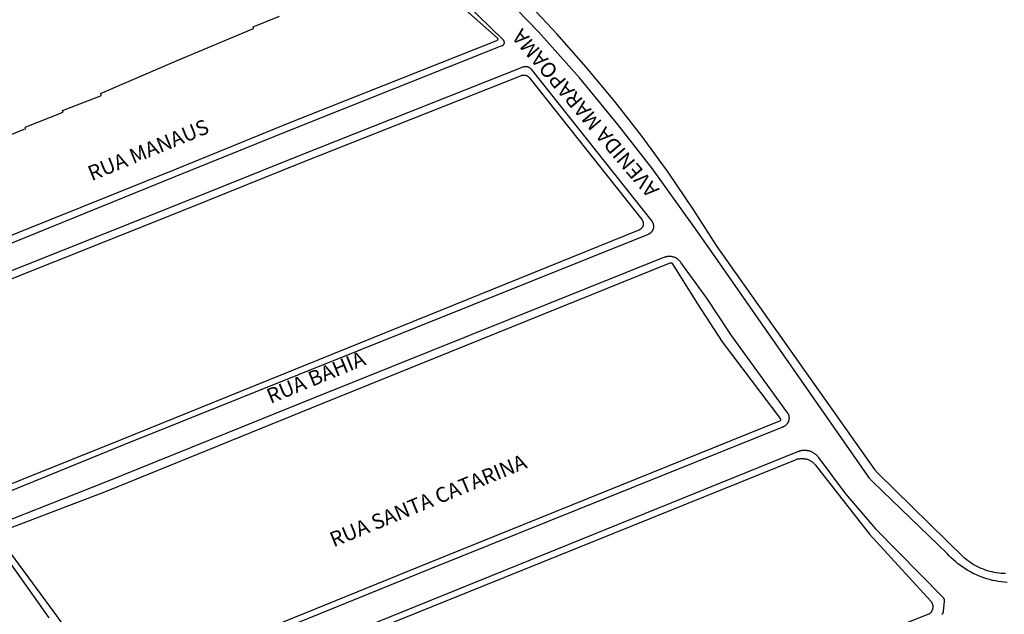
# Model space of a CAD drawing. Extents: x 701152 to 701729, y 7643441 to 7643829.
# Drawn here: x 701660 to 701663, y 7643521 to 7643523 of the extents above; entities that cross this region are included whole.
import ezdxf

# ---------------------------------------------------------------- set-up
doc = ezdxf.new("R2010")
doc.units = 0
doc.header["$MEASUREMENT"] = 0
doc.layers.add('QUADRA_ABERTA_CTGEO', color=254, linetype='CONTINUOUS')

msp = doc.modelspace()

# ---------------------------------------------------------------- linework, layer by layer
at = {"layer": 'QUADRA_ABERTA_CTGEO'}
for points in [[(701660.2547, 7643522.2523), (701660.7435, 7643522.4512), (701661.0229, 7643522.5638), (701661.5405, 7643522.7704), (701661.5408, 7643522.7705), (701661.5411, 7643522.7707), (701661.5413, 7643522.7708), (701661.5416, 7643522.7709), (701661.5418, 7643522.7711), (701661.5421, 7643522.7713), (701661.5423, 7643522.7714), (701661.5425, 7643522.7716), (701661.5428, 7643522.7718), (701661.543, 7643522.772), (701661.5432, 7643522.7722), (701661.5434, 7643522.7724), (701661.5436, 7643522.7726), (701661.5438, 7643522.7728), (701661.5439, 7643522.7731), (701661.5441, 7643522.7733), (701661.5443, 7643522.7735), (701661.5444, 7643522.7738), (701661.5446, 7643522.774), (701661.5447, 7643522.7743), (701661.5449, 7643522.7745), (701661.545, 7643522.7748), (701661.5451, 7643522.7751), (701661.5452, 7643522.7753), (701661.5453, 7643522.7756), (701661.5454, 7643522.7759), (701661.5454, 7643522.7762), (701661.5455, 7643522.7764), (701661.5456, 7643522.7767), (701661.5456, 7643522.777), (701661.5456, 7643522.7773), (701661.5457, 7643522.7776), (701661.5457, 7643522.7779), (701661.5457, 7643522.7782), (701661.5457, 7643522.7785), (701661.5457, 7643522.7787), (701661.5456, 7643522.779), (701661.5456, 7643522.7793), (701661.5455, 7643522.7796), (701661.5455, 7643522.7799), (701661.5454, 7643522.7802), (701661.5454, 7643522.7805), (701661.5453, 7643522.7807), (701661.5452, 7643522.781), (701661.5451, 7643522.7813), (701661.545, 7643522.7815), (701661.5448, 7643522.7818), (701661.5447, 7643522.7821), (701661.5446, 7643522.7823), (701661.5444, 7643522.7826), (701661.5443, 7643522.7828), (701661.5441, 7643522.783), (701661.5439, 7643522.7833), (701661.5437, 7643522.7835), (701661.5436, 7643522.7837), (701661.5434, 7643522.7839), (701661.5432, 7643522.7841), (701661.3226, 7643523.0002)], [(701661.311, 7643522.9823), (701661.528, 7643522.7895), (701661.5281, 7643522.7894), (701661.5282, 7643522.7893), (701661.5283, 7643522.7892), (701661.5284, 7643522.7891), (701661.5285, 7643522.789), (701661.5286, 7643522.7889), (701661.5287, 7643522.7888), (701661.5288, 7643522.7886), (701661.5288, 7643522.7885), (701661.5289, 7643522.7884), (701661.529, 7643522.7883), (701661.5291, 7643522.7881), (701661.5291, 7643522.788), (701661.5292, 7643522.7879), (701661.5292, 7643522.7877), (701661.5293, 7643522.7876), (701661.5293, 7643522.7874), (701661.5293, 7643522.7873), (701661.5294, 7643522.7871), (701661.5294, 7643522.787), (701661.5294, 7643522.7869), (701661.5294, 7643522.7867), (701661.5294, 7643522.7866), (701661.5294, 7643522.7864), (701661.5294, 7643522.7863), (701661.5294, 7643522.7861), (701661.5294, 7643522.786), (701661.5294, 7643522.7858), (701661.5294, 7643522.7857), (701661.5293, 7643522.7855), (701661.5293, 7643522.7854), (701661.5293, 7643522.7853), (701661.5292, 7643522.7851), (701661.5292, 7643522.785), (701661.5291, 7643522.7848), (701661.5291, 7643522.7847), (701661.529, 7643522.7846), (701661.5289, 7643522.7844), (701661.5289, 7643522.7843), (701661.5288, 7643522.7842), (701661.5287, 7643522.7841), (701661.5286, 7643522.7839), (701661.5286, 7643522.7838), (701661.5285, 7643522.7837), (701661.5284, 7643522.7836), (701661.5283, 7643522.7835), (701661.5282, 7643522.7834), (701661.5281, 7643522.7833), (701661.5279, 7643522.7832), (701661.5278, 7643522.7831), (701661.5277, 7643522.783), (701661.5276, 7643522.7829), (701661.5275, 7643522.7828), (701661.5274, 7643522.7828), (701661.5272, 7643522.7827), (701661.5271, 7643522.7826), (701661.527, 7643522.7826), (701661.5268, 7643522.7825), (701661.0245, 7643522.5832), (701660.7459, 7643522.4694), (701660.2796, 7643522.2818)], [(701662.7713, 7643521.4607), (701662.7641, 7643521.4612), (701662.7569, 7643521.462), (701662.7498, 7643521.463), (701662.7426, 7643521.4642), (701662.7356, 7643521.4657), (701662.7285, 7643521.4674), (701662.7216, 7643521.4694), (701662.7147, 7643521.4716), (701662.7079, 7643521.4741), (701662.7012, 7643521.4767), (701662.6946, 7643521.4796), (701662.688, 7643521.4828), (701662.6816, 7643521.4861), (701662.6753, 7643521.4897), (701662.6692, 7643521.4935), (701662.6632, 7643521.4975), (701662.6573, 7643521.5017), (701662.6515, 7643521.506), (701662.6459, 7643521.5106), (701662.6405, 7643521.5154), (701662.6352, 7643521.5204), (701662.6302, 7643521.5255), (701662.6253, 7643521.5308), (701662.4444, 7643521.7055), (701662.4429, 7643521.707), (701662.4414, 7643521.7086), (701662.44, 7643521.7102), (701662.4386, 7643521.7119), (701662.4372, 7643521.7136), (701662.436, 7643521.7154), (701662.0598, 7643522.2553), (701662.0117, 7643522.3234), (701661.9064, 7643522.4698), (701661.8223, 7643522.5777), (701661.7295, 7643522.6912), (701661.6291, 7643522.8041), (701661.5492, 7643522.8873)], [(701662.7674, 7643521.4821), (701662.7618, 7643521.4823), (701662.7563, 7643521.4827), (701662.7508, 7643521.4833), (701662.7454, 7643521.484), (701662.7399, 7643521.485), (701662.7345, 7643521.4861), (701662.7292, 7643521.4875), (701662.7238, 7643521.489), (701662.7186, 7643521.4907), (701662.7134, 7643521.4926), (701662.7083, 7643521.4947), (701662.7032, 7643521.4969), (701662.6982, 7643521.4994), (701662.6934, 7643521.5019), (701662.6886, 7643521.5047), (701662.6839, 7643521.5076), (701662.6793, 7643521.5107), (701662.6748, 7643521.514), (701662.6705, 7643521.5174), (701662.6662, 7643521.5209), (701662.4562, 7643521.7273), (701662.4546, 7643521.729), (701662.453, 7643521.7307), (701662.4515, 7643521.7325), (701662.45, 7643521.7343), (701662.4486, 7643521.7362), (701662.0644, 7643522.2804), (701662.0062, 7643522.3718), (701661.9451, 7643522.4614), (701661.8812, 7643522.5489), (701661.8147, 7643522.6345), (701661.7454, 7643522.7179), (701661.6736, 7643522.7991), (701661.5993, 7643522.878)], [(701660.2845, 7643522.5302), (701660.3788, 7643522.5683), (701660.3774, 7643522.5717), (701660.4698, 7643522.608), (701660.4683, 7643522.6118), (701660.5633, 7643522.6491), (701660.5614, 7643522.6537), (701660.7477, 7643522.7342), (701660.9345, 7643522.8124), (701660.933, 7643522.8162), (701660.9973, 7643522.8424)], [(701660.2771, 7643522.195), (701660.769, 7643522.3907), (701661.0465, 7643522.5027), (701661.5911, 7643522.7187), (701661.5917, 7643522.7189), (701661.5922, 7643522.7191), (701661.5928, 7643522.7193), (701661.5933, 7643522.7194), (701661.5939, 7643522.7196), (701661.5945, 7643522.7197), (701661.595, 7643522.7198), (701661.5956, 7643522.7198), (701661.5962, 7643522.7199), (701661.5968, 7643522.7199), (701661.5974, 7643522.7199), (701661.5979, 7643522.7199), (701661.5985, 7643522.7199), (701661.5991, 7643522.7198), (701661.5997, 7643522.7197), (701661.6002, 7643522.7197), (701661.6008, 7643522.7195), (701661.6014, 7643522.7194), (701661.6019, 7643522.7193), (701661.6025, 7643522.7191), (701661.603, 7643522.7189), (701661.6036, 7643522.7187), (701661.6041, 7643522.7185), (701661.6046, 7643522.7182), (701661.6051, 7643522.718), (701661.6057, 7643522.7177), (701661.6062, 7643522.7174), (701661.6066, 7643522.7171), (701661.6071, 7643522.7167), (701661.6076, 7643522.7164), (701661.608, 7643522.716), (701661.6085, 7643522.7157), (701661.6089, 7643522.7153), (701661.6093, 7643522.7149), (701661.6097, 7643522.7144), (701661.6101, 7643522.714), (701661.6105, 7643522.7136), (701661.9048, 7643522.3424), (701661.9052, 7643522.3418), (701661.9056, 7643522.3412), (701661.906, 7643522.3406), (701661.9064, 7643522.34), (701661.9068, 7643522.3394), (701661.9071, 7643522.3387), (701661.9074, 7643522.3381), (701661.9077, 7643522.3374), (701661.908, 7643522.3367), (701661.9082, 7643522.3361), (701661.9084, 7643522.3354), (701661.9086, 7643522.3347), (701661.9088, 7643522.334), (701661.9089, 7643522.3333), (701661.9091, 7643522.3326), (701661.9092, 7643522.3318), (701661.9092, 7643522.3311), (701661.9093, 7643522.3304), (701661.9093, 7643522.3297), (701661.9093, 7643522.329), (701661.9093, 7643522.3282), (701661.9092, 7643522.3275), (701661.9091, 7643522.3268), (701661.909, 7643522.3261), (701661.9089, 7643522.3254), (701661.9088, 7643522.3247), (701661.9086, 7643522.324), (701661.9084, 7643522.3233), (701661.9082, 7643522.3226), (701661.9079, 7643522.3219), (701661.9077, 7643522.3212), (701661.9074, 7643522.3206), (701661.9071, 7643522.3199), (701661.9067, 7643522.3193), (701661.9064, 7643522.3187), (701661.906, 7643522.3181), (701661.9056, 7643522.3174), (701661.9052, 7643522.3169), (701661.9047, 7643522.3163), (701661.9043, 7643522.3157), (701661.9038, 7643522.3152), (701661.9033, 7643522.3147), (701661.9028, 7643522.3142), (701661.9023, 7643522.3137), (701661.9017, 7643522.3132), (701661.9012, 7643522.3128), (701661.9006, 7643522.3123), (701661.9, 7643522.3119), (701661.8994, 7643522.3115), (701661.8988, 7643522.3112), (701661.8981, 7643522.3108), (701661.8975, 7643522.3105), (701661.8968, 7643522.3102), (701661.8962, 7643522.3099)], [(701660.2838, 7643522.1782), (701660.7758, 7643522.3739), (701661.0532, 7643522.4859), (701661.5871, 7643522.6976), (701661.5876, 7643522.6979), (701661.5882, 7643522.698), (701661.5887, 7643522.6982), (701661.5893, 7643522.6984), (701661.5899, 7643522.6985), (701661.5904, 7643522.6986), (701661.591, 7643522.6987), (701661.5916, 7643522.6987), (701661.5922, 7643522.6988), (701661.5927, 7643522.6988), (701661.5933, 7643522.6988), (701661.5939, 7643522.6988), (701661.5945, 7643522.6988), (701661.5951, 7643522.6987), (701661.5956, 7643522.6987), (701661.5962, 7643522.6986), (701661.5968, 7643522.6985), (701661.5973, 7643522.6983), (701661.5979, 7643522.6982), (701661.5984, 7643522.698), (701661.599, 7643522.6978), (701661.5995, 7643522.6976), (701661.6001, 7643522.6974), (701661.6006, 7643522.6971), (701661.6011, 7643522.6969), (701661.6016, 7643522.6966), (701661.6021, 7643522.6963), (701661.6026, 7643522.696), (701661.6031, 7643522.6957), (701661.6035, 7643522.6953), (701661.604, 7643522.695), (701661.6044, 7643522.6946), (701661.6049, 7643522.6942), (701661.6053, 7643522.6938), (701661.6057, 7643522.6934), (701661.6061, 7643522.6929), (701661.6064, 7643522.6925), (701661.8806, 7643522.3464), (701661.881, 7643522.3459), (701661.8813, 7643522.3454), (701661.8816, 7643522.345), (701661.8819, 7643522.3445), (701661.8822, 7643522.344), (701661.8825, 7643522.3435), (701661.8827, 7643522.3429), (701661.883, 7643522.3424), (701661.8832, 7643522.3419), (701661.8834, 7643522.3413), (701661.8836, 7643522.3408), (701661.8837, 7643522.3402), (701661.8839, 7643522.3397), (701661.884, 7643522.3391), (701661.8841, 7643522.3385), (701661.8841, 7643522.338), (701661.8842, 7643522.3374), (701661.8842, 7643522.3368), (701661.8843, 7643522.3362), (701661.8843, 7643522.3357), (701661.8842, 7643522.3351), (701661.8842, 7643522.3345), (701661.8841, 7643522.3339), (701661.8841, 7643522.3334), (701661.884, 7643522.3328), (701661.8839, 7643522.3322), (701661.8837, 7643522.3317), (701661.8836, 7643522.3311), (701661.8834, 7643522.3306), (701661.8832, 7643522.33), (701661.883, 7643522.3295), (701661.8827, 7643522.329), (701661.8825, 7643522.3284), (701661.8822, 7643522.3279), (701661.8819, 7643522.3274), (701661.8816, 7643522.3269), (701661.8813, 7643522.3265), (701661.881, 7643522.326), (701661.8806, 7643522.3255), (701661.8803, 7643522.3251), (701661.8799, 7643522.3247), (701661.8795, 7643522.3242), (701661.8791, 7643522.3238), (701661.8787, 7643522.3234), (701661.8782, 7643522.3231), (701661.8778, 7643522.3227), (701661.8773, 7643522.3224), (701661.8768, 7643522.322), (701661.8764, 7643522.3217), (701661.8759, 7643522.3214), (701661.8754, 7643522.3211), (701661.8749, 7643522.3209), (701661.8743, 7643522.3206), (701661.8738, 7643522.3204), (701661.8738, 7643522.3204), (701660.6114, 7643521.8084), (701660.2481, 7643521.6626)], [(701661.8962, 7643522.3099), (701660.6182, 7643521.796), (701660.2548, 7643521.6482)], [(701660.3099, 7643521.6016), (701660.5704, 7643521.7044), (701661.0808, 7643521.9108), (701661.9371, 7643522.2547), (701661.9381, 7643522.2551), (701661.9392, 7643522.2554), (701661.9403, 7643522.2557), (701661.9414, 7643522.256), (701661.9425, 7643522.2562), (701661.9436, 7643522.2564), (701661.9447, 7643522.2565), (701661.9458, 7643522.2566), (701661.9469, 7643522.2567), (701661.948, 7643522.2567), (701661.9492, 7643522.2567), (701661.9503, 7643522.2566), (701661.9514, 7643522.2566), (701661.9525, 7643522.2564), (701661.9536, 7643522.2563), (701661.9547, 7643522.2561), (701661.9558, 7643522.2558), (701661.9569, 7643522.2555), (701661.958, 7643522.2552), (701661.959, 7643522.2548), (701661.9601, 7643522.2545), (701661.9611, 7643522.254), (701661.9621, 7643522.2536), (701661.9631, 7643522.2531), (701661.9641, 7643522.2525), (701661.9651, 7643522.2519), (701661.966, 7643522.2513), (701661.967, 7643522.2507), (701661.9679, 7643522.25), (701661.9687, 7643522.2493), (701661.9696, 7643522.2486), (701661.9704, 7643522.2479), (701661.9712, 7643522.2471), (701661.972, 7643522.2463), (701661.9727, 7643522.2454), (701661.9734, 7643522.2445), (701661.9741, 7643522.2437), (701661.9747, 7643522.2427), (701661.9754, 7643522.2418), (701661.9759, 7643522.2408), (701661.9765, 7643522.2399), (701661.977, 7643522.2389), (701661.9775, 7643522.2379), (701662.0385, 7643522.1542), (701662.0983, 7643522.0629), (701662.2338, 7643521.877), (701662.2344, 7643521.8764), (701662.2349, 7643521.8757), (701662.2353, 7643521.8751), (701662.2358, 7643521.8744), (701662.2362, 7643521.8737), (701662.2366, 7643521.873), (701662.237, 7643521.8723), (701662.2374, 7643521.8716), (701662.2377, 7643521.8708), (701662.238, 7643521.8701), (701662.2383, 7643521.8693), (701662.2385, 7643521.8686), (701662.2388, 7643521.8678), (701662.239, 7643521.867), (701662.2391, 7643521.8662), (701662.2393, 7643521.8654), (701662.2394, 7643521.8646), (701662.2395, 7643521.8638), (701662.2395, 7643521.863), (701662.2396, 7643521.8622), (701662.2396, 7643521.8614), (701662.2396, 7643521.8606), (701662.2395, 7643521.8598), (701662.2394, 7643521.859), (701662.2393, 7643521.8582), (701662.2392, 7643521.8574), (701662.239, 7643521.8566), (701662.2389, 7643521.8558), (701662.2386, 7643521.855), (701662.2384, 7643521.8542), (701662.2381, 7643521.8535), (701662.2378, 7643521.8527), (701662.2375, 7643521.852), (701662.2372, 7643521.8513), (701662.2368, 7643521.8505), (701662.2364, 7643521.8498), (701662.236, 7643521.8491), (701662.2356, 7643521.8485), (701662.2351, 7643521.8478), (701662.2346, 7643521.8472), (701662.2341, 7643521.8465), (701662.2336, 7643521.8459), (701662.233, 7643521.8453), (701662.2324, 7643521.8448), (701662.2319, 7643521.8442), (701662.2312, 7643521.8437), (701662.2306, 7643521.8432), (701662.23, 7643521.8427), (701662.2293, 7643521.8422), (701662.2286, 7643521.8418), (701662.2279, 7643521.8413), (701662.2272, 7643521.8409), (701662.2265, 7643521.8406), (701662.2258, 7643521.8402), (701662.225, 7643521.8399), (701662.2243, 7643521.8396), (701662.2235, 7643521.8393), (701662.2228, 7643521.8391), (701662.222, 7643521.8389)], [(701660.3108, 7643521.5824), (701660.5755, 7643521.6837), (701661.1014, 7643521.8975), (701661.95, 7643522.2405), (701661.9501, 7643522.2406), (701661.9503, 7643522.2406), (701661.9504, 7643522.2407), (701661.9505, 7643522.2407), (701661.9507, 7643522.2407), (701661.9508, 7643522.2407), (701661.951, 7643522.2408), (701661.9511, 7643522.2408), (701661.9512, 7643522.2408), (701661.9514, 7643522.2408), (701661.9515, 7643522.2408), (701661.9517, 7643522.2408), (701661.9518, 7643522.2408), (701661.952, 7643522.2408), (701661.9521, 7643522.2408), (701661.9522, 7643522.2408), (701661.9524, 7643522.2407), (701661.9525, 7643522.2407), (701661.9527, 7643522.2407), (701661.9528, 7643522.2406), (701661.9529, 7643522.2406), (701661.9531, 7643522.2405), (701661.9532, 7643522.2405), (701661.9533, 7643522.2404), (701661.9535, 7643522.2404), (701661.9536, 7643522.2403), (701661.9537, 7643522.2402), (701661.9538, 7643522.2401), (701661.9539, 7643522.2401), (701661.9541, 7643522.24), (701661.9542, 7643522.2399), (701661.9543, 7643522.2398), (701661.9544, 7643522.2397), (701661.9545, 7643522.2396), (701661.9546, 7643522.2395), (701661.9547, 7643522.2394), (701661.9548, 7643522.2393), (701661.9549, 7643522.2392), (701661.955, 7643522.2391), (701661.955, 7643522.239), (701661.9551, 7643522.2388), (701662.0163, 7643522.1401), (701662.0768, 7643522.0478), (701662.2182, 7643521.8604), (701662.2183, 7643521.8603), (701662.2184, 7643521.8602), (701662.2185, 7643521.8601), (701662.2185, 7643521.86), (701662.2186, 7643521.8598), (701662.2187, 7643521.8597), (701662.2187, 7643521.8596), (701662.2188, 7643521.8594), (701662.2188, 7643521.8593), (701662.2189, 7643521.8592), (701662.2189, 7643521.859), (701662.219, 7643521.8589), (701662.219, 7643521.8587), (701662.219, 7643521.8586), (701662.219, 7643521.8585), (701662.2191, 7643521.8583), (701662.2191, 7643521.8582), (701662.2191, 7643521.858), (701662.2191, 7643521.8579), (701662.2191, 7643521.8577), (701662.2191, 7643521.8576), (701662.219, 7643521.8574), (701662.219, 7643521.8573), (701662.219, 7643521.8572), (701662.219, 7643521.857), (701662.2189, 7643521.8569), (701662.2189, 7643521.8567), (701662.2189, 7643521.8566), (701662.2188, 7643521.8565), (701662.2188, 7643521.8563), (701662.2187, 7643521.8562), (701662.2186, 7643521.8561), (701662.2186, 7643521.8559), (701662.2185, 7643521.8558), (701662.2184, 7643521.8557), (701662.2183, 7643521.8556), (701662.2183, 7643521.8554), (701662.2182, 7643521.8553), (701662.2181, 7643521.8552), (701662.218, 7643521.8551), (701662.2179, 7643521.855), (701662.2178, 7643521.8549), (701662.2177, 7643521.8548), (701662.2176, 7643521.8547), (701662.2175, 7643521.8546), (701662.2173, 7643521.8545), (701662.2172, 7643521.8544), (701662.2171, 7643521.8544), (701662.217, 7643521.8543), (701662.2168, 7643521.8542), (701662.2167, 7643521.8541), (701662.2166, 7643521.8541), (701662.2165, 7643521.854), (701662.2165, 7643521.854), (701661.3601, 7643521.5079), (701660.8342, 7643521.294)], [(701662.222, 7643521.8389), (701661.3659, 7643521.4936), (701660.8397, 7643521.2799)], [(701660.645, 7643521.1242), (701662.2613, 7643521.7803), (701662.2627, 7643521.7808), (701662.2641, 7643521.7813), (701662.2655, 7643521.7817), (701662.2669, 7643521.7821), (701662.2683, 7643521.7825), (701662.2697, 7643521.7827), (701662.2711, 7643521.783), (701662.2726, 7643521.7832), (701662.274, 7643521.7833), (701662.2755, 7643521.7834), (701662.2769, 7643521.7834), (701662.2784, 7643521.7834), (701662.2798, 7643521.7833), (701662.2813, 7643521.7832), (701662.2827, 7643521.783), (701662.2842, 7643521.7828), (701662.2856, 7643521.7825), (701662.287, 7643521.7822), (701662.2884, 7643521.7818), (701662.2898, 7643521.7814), (701662.2912, 7643521.781), (701662.2925, 7643521.7805), (701662.2939, 7643521.7799), (701662.2952, 7643521.7793), (701662.2965, 7643521.7787), (701662.2978, 7643521.778), (701662.299, 7643521.7772), (701662.3003, 7643521.7764), (701662.3014, 7643521.7756), (701662.3026, 7643521.7748), (701662.3038, 7643521.7738), (701662.3049, 7643521.7729), (701662.3059, 7643521.7719), (701662.307, 7643521.7709), (701662.308, 7643521.7699), (701662.3089, 7643521.7688), (701662.3099, 7643521.7677), (701662.3108, 7643521.7665)], [(701660.6614, 7643521.1159), (701662.2553, 7643521.76), (701662.2567, 7643521.7605), (701662.2581, 7643521.761), (701662.2595, 7643521.7614), (701662.2609, 7643521.7618), (701662.2623, 7643521.7621), (701662.2637, 7643521.7624), (701662.2652, 7643521.7626), (701662.2666, 7643521.7628), (701662.2681, 7643521.7629), (701662.2695, 7643521.763), (701662.271, 7643521.763), (701662.2725, 7643521.763), (701662.2739, 7643521.7629), (701662.2754, 7643521.7628), (701662.2768, 7643521.7626), (701662.2783, 7643521.7624), (701662.2797, 7643521.7621), (701662.2811, 7643521.7618), (701662.2826, 7643521.7614), (701662.284, 7643521.761), (701662.2853, 7643521.7605), (701662.2867, 7643521.76), (701662.2881, 7643521.7594), (701662.2894, 7643521.7588), (701662.2907, 7643521.7581), (701662.292, 7643521.7574), (701662.2932, 7643521.7567), (701662.2944, 7643521.7559), (701662.2956, 7643521.755), (701662.2968, 7643521.7541), (701662.2979, 7643521.7532), (701662.2991, 7643521.7523), (701662.3001, 7643521.7513), (701662.3012, 7643521.7502), (701662.3022, 7643521.7492), (701662.3031, 7643521.7481), (701662.304, 7643521.7469), (701662.4361, 7643521.5782), (701662.5855, 7643521.4145), (701662.5858, 7643521.4141), (701662.5861, 7643521.4138), (701662.5863, 7643521.4135), (701662.5866, 7643521.4131), (701662.5868, 7643521.4128), (701662.587, 7643521.4124), (701662.5873, 7643521.412), (701662.5876, 7643521.4114), (701662.588, 7643521.4107), (701662.5883, 7643521.41), (701662.5886, 7643521.4093), (701662.5888, 7643521.4085), (701662.5891, 7643521.4078), (701662.5893, 7643521.4071), (701662.5895, 7643521.4063), (701662.5896, 7643521.4056), (701662.5898, 7643521.4048), (701662.5899, 7643521.4041), (701662.5899, 7643521.4033), (701662.59, 7643521.4025), (701662.59, 7643521.4018), (701662.59, 7643521.401), (701662.59, 7643521.4002), (701662.59, 7643521.3994), (701662.5899, 7643521.3987), (701662.5898, 7643521.3979), (701662.5897, 7643521.3972), (701662.5895, 7643521.3964), (701662.5894, 7643521.3957), (701662.5892, 7643521.3949), (701662.5889, 7643521.3942), (701662.5887, 7643521.3935), (701662.5884, 7643521.3927), (701662.5881, 7643521.392), (701662.5878, 7643521.3913), (701662.5874, 7643521.3906), (701662.5871, 7643521.39), (701662.5867, 7643521.3893), (701662.5862, 7643521.3887), (701662.5858, 7643521.388), (701662.5853, 7643521.3874), (701662.5849, 7643521.3868), (701662.5844, 7643521.3862), (701662.5841, 7643521.3859), (701662.5838, 7643521.3856), (701662.5835, 7643521.3853), (701662.5832, 7643521.3851), (701662.5829, 7643521.3848), (701662.5825, 7643521.3846), (701662.5822, 7643521.3843), (701662.5819, 7643521.3841), (701662.5815, 7643521.3839), (701662.5811, 7643521.3836), (701662.5808, 7643521.3834), (701662.5804, 7643521.3833), (701662.58, 7643521.3831), (701662.5796, 7643521.3829), (701662.5796, 7643521.3829), (701661.8582, 7643521.0935)], [(701662.3108, 7643521.7665), (701662.3776, 7643521.6767), (701662.4504, 7643521.5916), (701662.6144, 7643521.4244), (701662.6147, 7643521.4241), (701662.615, 7643521.4238), (701662.6153, 7643521.4234), (701662.6156, 7643521.4231), (701662.6158, 7643521.4227), (701662.616, 7643521.4224), (701662.6163, 7643521.422), (701662.6165, 7643521.4216), (701662.6167, 7643521.4212), (701662.6169, 7643521.4208), (701662.6171, 7643521.4204), (701662.6172, 7643521.42), (701662.6174, 7643521.4196), (701662.6175, 7643521.4192), (701662.6176, 7643521.4188), (701662.6177, 7643521.4183), (701662.6178, 7643521.4179), (701662.6179, 7643521.4175), (701662.6179, 7643521.417), (701662.618, 7643521.4166), (701662.618, 7643521.4162), (701662.618, 7643521.4157), (701662.618, 7643521.4153), (701662.618, 7643521.4149), (701662.618, 7643521.4144), (701662.6156, 7643521.3901), (701662.6156, 7643521.3897), (701662.6155, 7643521.3893), (701662.6155, 7643521.3889), (701662.6154, 7643521.3884), (701662.6153, 7643521.388), (701662.6151, 7643521.3876), (701662.615, 7643521.3872), (701662.6149, 7643521.3868), (701662.6147, 7643521.3864), (701662.6145, 7643521.386), (701662.6143, 7643521.3856), (701662.6141, 7643521.3852), (701662.6139, 7643521.3849), (701662.6137, 7643521.3845), (701662.6135, 7643521.3842), (701662.6132, 7643521.3838), (701662.6129, 7643521.3835), (701662.6127, 7643521.3831), (701662.6124, 7643521.3828), (701662.6121, 7643521.3825)], [(701660.4361, 7643521.374), (701660.3011, 7643521.5641)], [(701660.5844, 7643521.1994), (701660.448, 7643521.3882), (701660.3089, 7643521.5761)]]:
    msp.add_lwpolyline(points, dxfattribs=at)

# ---------------------------------------------------------------- texts
at = {"layer": 'QUADRA_ABERTA_CTGEO', "attachment_point": 7}
for s, insert, char_height, rotation in [('AVENIDA MARAPOAMA', (701661.9337, 7643522.427), 0.036636, 130.3839), ('RUA MANAUS', (701660.5441, 7643522.4291), 0.03664, 22.3412), ('RUA BAHIA', (701660.98, 7643521.8856), 0.03664, 22.3412), ('RUA SANTA CATARINA', (701661.1338, 7643521.5355), 0.036636, 22.3412)]:
    msp.add_mtext(s, dxfattribs=dict(at, insert=insert, char_height=char_height, rotation=rotation))

doc.saveas('drawing.dxf')
